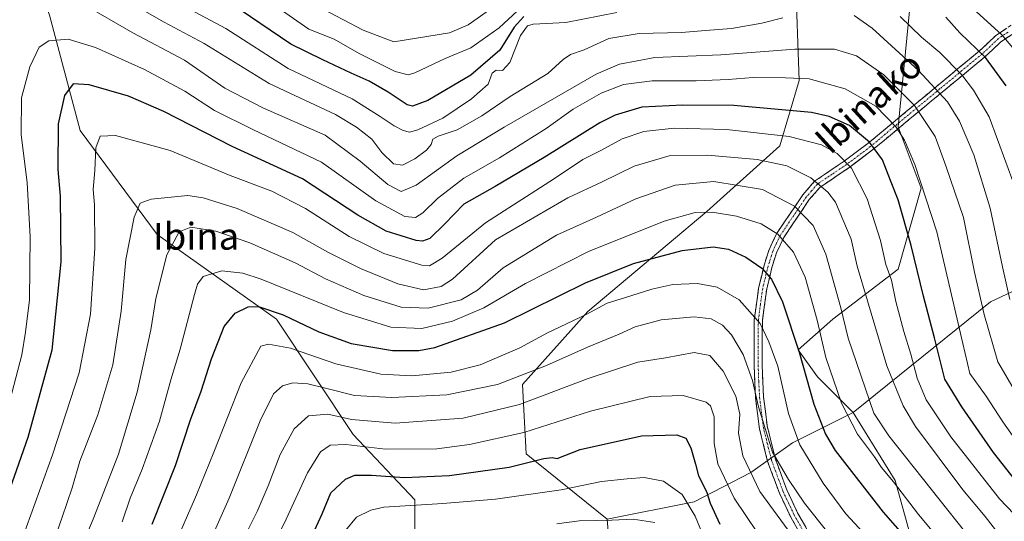
# Model space of a CAD drawing. Units: metres. Extents: x 599813 to 603232, y 4784688 to 4787052.
# Drawn here: x 601539 to 601833, y 4785058 to 4785207 of the extents above; entities that cross this region are included whole.
import ezdxf
from ezdxf.enums import TextEntityAlignment as Align

# ---------------------------------------------------------------- set-up
doc = ezdxf.new("R2010")
doc.units = ezdxf.units.M
doc.header["$MEASUREMENT"] = 0
doc.linetypes.add('TRAZO_Y_PUNTO', pattern=[1, 0.5, -0.25, 0, -0.25])
doc.linetypes.add('TRAZOSX2', pattern=[1.5, 1, -0.5])
for name, color, linetype, lineweight in [('Arbolado forestal CxS', 92, 'Continuous', 0), ('Camino', 19, 'TRAZOSX2', 0), ('Camino Cxs', 19, 'Continuous', 0), ('Camino eje', 19, 'TRAZO_Y_PUNTO', 0), ('Curva de nivel maestra', 36, 'Continuous', 30), ('Curva de nivel normal', 36, 'Continuous', 0), ('Pastizal CxS', 92, 'Continuous', 0), ('Texto cartográfico', 19, 'Continuous', 0)]:
    doc.layers.add(name, color=color, linetype=linetype, lineweight=lineweight)
doc.styles.add('Arial', font='txt', dxfattribs={"height": 0.2})

# ---------------------------------------------------------------- blocks, each defined once
blk = doc.blocks.new('*U178')
at = {"layer": 'Curva de nivel normal', "color": 36, "linetype": 'Continuous', "lineweight": 0}
blk.add_polyline3d([(601594.61, 4785049.44, 435), (601601.38, 4785064.71, 435), (601610.66, 4785087.71, 435), (601614.62, 4785095.79, 435), (601617.28, 4785098.22, 435), (601620.34, 4785099.06, 435), (601624.89, 4785098.75, 435), (601630.54, 4785097.42, 435), (601638.81, 4785095.28, 435), (601649.87, 4785094.66, 435), (601666.32, 4785095.51, 435), (601681.47, 4785098.57, 435), (601696.08, 4785104.26, 435), (601708.27, 4785109.74, 435), (601717.75, 4785113.6, 435), (601722.48, 4785115.76, 435), (601730.3, 4785117.88, 435), (601740.15, 4785118.72, 435), (601745.2, 4785118.14, 435), (601748.55, 4785116.27, 435), (601751.26, 4785113.42, 435), (601754.79, 4785107.57, 435), (601757.57, 4785099.79, 435), (601759.3, 4785091.88, 435), (601763.53, 4785078.44, 435), (601768.29, 4785070.21, 435), (601773.03, 4785063.18, 435), (601782.62, 4785051.15, 435)], dxfattribs=at)
blk = doc.blocks.new('*U180')
at = {"layer": 'Curva de nivel normal', "color": 36, "linetype": 'Continuous', "lineweight": 0}
blk.add_polyline3d([(601762.46, 4785049.14, 445), (601752.03, 4785064.63, 445), (601747.2, 4785074.92, 445), (601746.11, 4785081.01, 445), (601746.06, 4785088.95, 445), (601745.01, 4785092.23, 445), (601743.74, 4785093.26, 445), (601736.8, 4785095.3, 445), (601726.99, 4785095.04, 445), (601709.22, 4785090.61, 445), (601689.32, 4785084.29, 445), (601673.13, 4785080.69, 445), (601663.3, 4785079.38, 445), (601648.02, 4785079.32, 445), (601636.24, 4785080.63, 445), (601631.55, 4785080.44, 445), (601628.65, 4785078.46, 445), (601624.71, 4785072.2, 445), (601618.42, 4785058.38, 445), (601611.72, 4785044.72, 445)], dxfattribs=at)
blk = doc.blocks.new('*U181')
at = {"layer": 'Curva de nivel normal', "color": 36, "linetype": 'Continuous', "lineweight": 0}
blk.add_polyline3d([(601636.12, 4785055.06, 455), (601639.39, 4785058.98, 455), (601643.62, 4785061.1, 455), (601647.48, 4785061.95, 455), (601665.14, 4785063.12, 455), (601680.8, 4785064.4, 455), (601700.47, 4785067.16, 455), (601712.47, 4785069.67, 455), (601720.13, 4785070.42, 455), (601725.18, 4785070.88, 455), (601731, 4785069.76, 455), (601736.54, 4785065.78, 455), (601740.44, 4785059.35, 455), (601744.37, 4785049.62, 455)], dxfattribs=at)
blk = doc.blocks.new('*U186')
at = {"layer": 'Curva de nivel normal', "color": 36, "linetype": 'Continuous', "lineweight": 0}
blk.add_polyline3d([(601546.38, 4785044.05, 410), (601551.59, 4785059.04, 410), (601554.5, 4785067.71, 410), (601556.78, 4785075.67, 410), (601562.21, 4785089.55, 410), (601566.72, 4785104.44, 410), (601569.17, 4785120.47, 410), (601570.54, 4785135.89, 410), (601572.99, 4785148.5, 410), (601574.79, 4785152.67, 410), (601578.12, 4785153.84, 410), (601589.09, 4785154.91, 410), (601593.61, 4785154.23, 410), (601603.72, 4785151.03, 410), (601620.42, 4785143.91, 410), (601630.82, 4785138.06, 410), (601640.56, 4785133.13, 410), (601651.71, 4785128.6, 410), (601659.36, 4785126.82, 410), (601664.62, 4785127.84, 410), (601668.02, 4785129.97, 410), (601680.8, 4785141.69, 410), (601702.47, 4785154.25, 410), (601712.65, 4785159, 410), (601722.19, 4785163.71, 410), (601732.65, 4785166.78, 410), (601744.13, 4785166.96, 410), (601758.96, 4785165.65, 410), (601767.78, 4785163.76, 410), (601774.97, 4785160.18, 410), (601780.01, 4785155.93, 410), (601782.31, 4785152.96, 410), (601786.97, 4785141.92, 410), (601788.78, 4785133.84, 410), (601791.82, 4785123.5, 410), (601797.59, 4785104.1, 410), (601802.52, 4785092.17, 410), (601806.12, 4785086.03, 410), (601820.24, 4785067.16, 410), (601826.9, 4785059.25, 410), (601831.69, 4785053.01, 410)], dxfattribs=at)
blk = doc.blocks.new('*U190')
at = {"layer": 'Curva de nivel normal', "color": 36, "linetype": 'Continuous', "lineweight": 0}
blk.add_polyline3d([(601585.26, 4785051.05, 430), (601591.64, 4785065.71, 430), (601596.84, 4785078.37, 430), (601604.99, 4785099.09, 430), (601610.78, 4785110.04, 430), (601613.13, 4785110.57, 430), (601619.68, 4785109.37, 430), (601633.16, 4785104.73, 430), (601646.62, 4785101.65, 430), (601656.03, 4785101.16, 430), (601667.6, 4785102.24, 430), (601676.32, 4785104.47, 430), (601688.07, 4785109.54, 430), (601696.41, 4785113.95, 430), (601707.86, 4785119.48, 430), (601714.12, 4785122.88, 430), (601719.65, 4785124.48, 430), (601727.47, 4785127.02, 430), (601733.77, 4785128.35, 430), (601741.08, 4785128.65, 430), (601747, 4785127.58, 430), (601753.54, 4785123.78, 430), (601759.84, 4785116.75, 430), (601762.4, 4785111.31, 430), (601765.08, 4785104, 430), (601768.3, 4785089.88, 430), (601771.65, 4785080.57, 430), (601778.62, 4785069.13, 430), (601785.41, 4785060.04, 430), (601796.04, 4785048.56, 430)], dxfattribs=at)
blk = doc.blocks.new('*U192')
at = {"layer": 'Curva de nivel normal', "color": 36, "linetype": 'Continuous', "lineweight": 0}
blk.add_polyline3d([(601606.74, 4785054.72, 440), (601609.74, 4785060.71, 440), (601613.06, 4785068.37, 440), (601616.63, 4785077.71, 440), (601620.74, 4785085.34, 440), (601625.03, 4785089.27, 440), (601630.8, 4785089.73, 440), (601637.91, 4785088.13, 440), (601650.88, 4785087.06, 440), (601671.21, 4785088.53, 440), (601688.01, 4785092.58, 440), (601708.45, 4785100.35, 440), (601723.32, 4785105.21, 440), (601731.56, 4785106.57, 440), (601740.16, 4785108.09, 440), (601744.78, 4785107.22, 440), (601748.82, 4785102.5, 440), (601752.54, 4785095.09, 440), (601753.74, 4785089.75, 440), (601753.38, 4785084.04, 440), (601754.62, 4785077.31, 440), (601759.76, 4785066.69, 440), (601770.06, 4785052.55, 440)], dxfattribs=at)
blk = doc.blocks.new('*U196')
at = {"layer": 'Curva de nivel normal', "color": 36, "linetype": 'Continuous', "lineweight": 0}
for points in [[(601835.59, 4785158.1, 380), (601828.12, 4785178.43, 380), (601823.5, 4785186.35, 380), (601819.96, 4785190.93, 380), (601813.4, 4785197.57, 380), (601807.95, 4785202.13, 380), (601801.54, 4785208.28, 380)], [(601717.08, 4785209.56, 380), (601701.85, 4785206.53, 380), (601692.09, 4785206.06, 380), (601690.42, 4785205.57, 380), (601688.29, 4785202.62, 380), (601685.12, 4785194.6, 380), (601682.94, 4785192.26, 380), (601681.01, 4785192.37, 380), (601679.89, 4785191.45, 380), (601678.67, 4785188.1, 380), (601673.66, 4785183.75, 380), (601665.1, 4785178.03, 380), (601657.65, 4785174.53, 380), (601655.17, 4785173.81, 380), (601653.33, 4785174.28, 380), (601650.58, 4785175.76, 380), (601646.48, 4785178.47, 380), (601638.04, 4785183.82, 380), (601618.98, 4785192.83, 380), (601600.43, 4785204.75, 380), (601583.4, 4785213.93, 380)]]:
    blk.add_polyline3d(points, dxfattribs=at)
blk = doc.blocks.new('*U198')
at = {"layer": 'Curva de nivel normal', "color": 36, "linetype": 'Continuous', "lineweight": 0}
blk.add_polyline3d([(601627.36, 4785211.58, 365), (601641.37, 4785204.26, 365), (601650.53, 4785200.82, 365), (601667.1, 4785203.46, 365), (601672.71, 4785205.86, 365), (601683.4, 4785213.46, 365)], dxfattribs=at)
blk = doc.blocks.new('*U215')
at = {"layer": 'Curva de nivel normal', "color": 36, "linetype": 'Continuous', "lineweight": 0}
blk.add_polyline3d([(601823.46, 4785051.48, 415), (601798.23, 4785083.26, 415), (601793.74, 4785090.04, 415), (601786.03, 4785112.37, 415), (601783.85, 4785121.44, 415), (601779.37, 4785137.42, 415), (601775.58, 4785146.02, 415), (601770.08, 4785151.78, 415), (601760.49, 4785156.69, 415), (601745.98, 4785159.14, 415), (601734.47, 4785157.99, 415), (601722.76, 4785153.99, 415), (601710.95, 4785148.52, 415), (601699.09, 4785143.14, 415), (601683.15, 4785133.32, 415), (601675.45, 4785126.75, 415), (601670.57, 4785123.83, 415), (601660.72, 4785121.38, 415), (601652.73, 4785121.62, 415), (601641.56, 4785125.13, 415), (601630.1, 4785130.05, 415), (601621.09, 4785134.86, 415), (601607.52, 4785140.8, 415), (601597.39, 4785144.26, 415), (601589.9, 4785145.47, 415), (601586.48, 4785144.07, 415), (601582.81, 4785137.27, 415), (601579.46, 4785124.21, 415), (601577.98, 4785114.88, 415), (601573.97, 4785096.25, 415), (601568.36, 4785077.77, 415), (601560.81, 4785058.39, 415), (601554.03, 4785042.37, 415)], dxfattribs=at)
blk = doc.blocks.new('*U216')
at = {"layer": 'Curva de nivel normal', "color": 36, "linetype": 'Continuous', "lineweight": 0}
blk.add_polyline3d([(601557.78, 4785211.99, 390), (601572.67, 4785203.5, 390), (601588.02, 4785195.34, 390), (601600.13, 4785186.99, 390), (601611.42, 4785181.08, 390), (601630.01, 4785172.97, 390), (601640.51, 4785165.17, 390), (601648.7, 4785158.25, 390), (601652.66, 4785156.18, 390), (601657.14, 4785158.02, 390), (601669.29, 4785166.74, 390), (601683.42, 4785175.29, 390), (601710.86, 4785191.13, 390), (601717.8, 4785194.13, 390), (601728.43, 4785196.08, 390), (601748.11, 4785196.86, 390), (601770.19, 4785198.61, 390), (601781.99, 4785198.57, 390), (601788.54, 4785196.57, 390), (601796.72, 4785190.96, 390), (601805.91, 4785181.81, 390), (601812.01, 4785172.58, 390), (601815.22, 4785163.79, 390), (601820.45, 4785148.37, 390), (601823.8, 4785132.05, 390), (601826.61, 4785119.48, 390), (601830.68, 4785105.36, 390), (601839.7, 4785090, 390)], dxfattribs=at)
blk = doc.blocks.new('*U223')
at = {"layer": 'Curva de nivel normal', "color": 36, "linetype": 'Continuous', "lineweight": 0}
for points in [[(601834.29, 4785123.96, 385), (601832.1, 4785133.71, 385), (601828.48, 4785151.16, 385), (601823.54, 4785167.03, 385), (601819.31, 4785177.14, 385), (601815.74, 4785182.9, 385), (601807.1, 4785192.24, 385), (601793.26, 4785204.81, 385), (601787.9, 4785208.67, 385)], [(601766.61, 4785207.89, 385), (601760.27, 4785206.3, 385), (601751.23, 4785204.71, 385), (601743.54, 4785204.17, 385), (601736.35, 4785203.58, 385), (601723.67, 4785203.29, 385), (601714.67, 4785201.8, 385), (601707.3, 4785198.43, 385), (601703.18, 4785197.01, 385), (601701.06, 4785195.54, 385), (601696.44, 4785191.36, 385), (601685.27, 4785184.46, 385), (601676.74, 4785178.75, 385), (601669.36, 4785174.54, 385), (601663.74, 4785172.67, 385), (601662.14, 4785171.77, 385), (601661.64, 4785170.16, 385), (601660.3, 4785168.5, 385), (601656.81, 4785165.86, 385), (601653.14, 4785163.99, 385), (601650.43, 4785164.42, 385), (601646.91, 4785167.75, 385), (601643.9, 4785171.7, 385), (601639.4, 4785175.3, 385), (601633.06, 4785179.12, 385), (601613.31, 4785188.38, 385), (601593.9, 4785200.3, 385), (601582, 4785206.67, 385), (601569.09, 4785214.08, 385)]]:
    blk.add_polyline3d(points, dxfattribs=at)
blk = doc.blocks.new('*U230')
at = {"layer": 'Curva de nivel normal', "color": 36, "linetype": 'Continuous', "lineweight": 0}
blk.add_polyline3d([(601699.13, 4785057.05, 460), (601705.8, 4785057.87, 460), (601715.57, 4785058.15, 460), (601721.89, 4785058.43, 460), (601728.37, 4785057.46, 460)], dxfattribs=at)
blk = doc.blocks.new('*U231')
at = {"layer": 'Curva de nivel normal', "color": 36, "linetype": 'Continuous', "lineweight": 0}
blk.add_polyline3d([(601535.95, 4785093.67, 395), (601539.53, 4785107.42, 395), (601540.61, 4785114.16, 395), (601541.84, 4785123.83, 395), (601542.03, 4785142.68, 395), (601541.09, 4785158.72, 395), (601539.36, 4785173.12, 395), (601539.4, 4785184.03, 395), (601541.89, 4785193.36, 395), (601544.67, 4785199.21, 395), (601547.58, 4785201.08, 395), (601553.32, 4785201.54, 395), (601561.51, 4785199.06, 395), (601576.09, 4785192.49, 395), (601588.18, 4785186.05, 395), (601597.03, 4785180.29, 395), (601608.62, 4785174.52, 395), (601628.96, 4785164.84, 395), (601645.1, 4785153.32, 395), (601653.83, 4785148.72, 395), (601656.98, 4785148.4, 395), (601659.18, 4785149.76, 395), (601663.55, 4785154.02, 395), (601671.42, 4785160.1, 395), (601682.06, 4785166.18, 395), (601695.95, 4785174.96, 395), (601704.01, 4785180.68, 395), (601712.37, 4785185.48, 395), (601719.08, 4785188.07, 395), (601727.59, 4785189.18, 395), (601740.73, 4785189.18, 395), (601750.31, 4785189.49, 395), (601757.76, 4785190.12, 395), (601767.37, 4785190, 395), (601774.46, 4785189.7, 395), (601785.16, 4785186.74, 395), (601794.33, 4785181.57, 395), (601800.4, 4785175.3, 395), (601802.85, 4785171.43, 395), (601805.99, 4785164.23, 395), (601812.5, 4785144.09, 395), (601819.58, 4785113.75, 395), (601822.33, 4785101.9, 395), (601827.26, 4785095.1, 395), (601832.22, 4785087.47, 395), (601839.42, 4785077.34, 395)], dxfattribs=at)
blk = doc.blocks.new('*U246')
at = {"layer": 'Curva de nivel maestra', "color": 36, "linetype": 'Continuous', "lineweight": 30}
blk.add_polyline3d([(601623.64, 4785048.05, 450), (601629.08, 4785060.04, 450), (601631.7, 4785066.22, 450), (601636.08, 4785070.36, 450), (601638.88, 4785071.58, 450), (601643.84, 4785071.56, 450), (601653.66, 4785070.85, 450), (601667.16, 4785071.39, 450), (601684.95, 4785073.96, 450), (601695.28, 4785076.46, 450), (601697.73, 4785076.77, 450), (601699.28, 4785076.53, 450), (601706.13, 4785079.17, 450), (601724.4, 4785083.28, 450), (601734.98, 4785083.61, 450), (601737.63, 4785082.54, 450), (601739.12, 4785079.7, 450), (601740.54, 4785074.78, 450), (601741.4, 4785071.37, 450), (601743.83, 4785066.66, 450), (601744.91, 4785063.2, 450), (601747.77, 4785056.94, 450)], dxfattribs=at)
blk = doc.blocks.new('*U247')
at = {"layer": 'Curva de nivel maestra', "color": 36, "linetype": 'Continuous', "lineweight": 30}
blk.add_polyline3d([(601837.15, 4785068.4, 400), (601829.4, 4785078.32, 400), (601819.94, 4785091.95, 400), (601814.96, 4785100.12, 400), (601811.83, 4785112.5, 400), (601808.57, 4785124.89, 400), (601804.9, 4785139.99, 400), (601800.96, 4785153.61, 400), (601798.69, 4785159.44, 400), (601796.27, 4785165.61, 400), (601792.41, 4785170.88, 400), (601786.46, 4785175.84, 400), (601780.37, 4785178.54, 400), (601775.16, 4785179.66, 400), (601751.94, 4785181.76, 400), (601736.75, 4785181.84, 400), (601724.54, 4785181.31, 400), (601716.57, 4785178.92, 400), (601712, 4785176.63, 400), (601695.35, 4785166.24, 400), (601680.7, 4785157.66, 400), (601671.4, 4785152.34, 400), (601665.66, 4785146.41, 400), (601661.27, 4785142.16, 400), (601659.02, 4785141.31, 400), (601657.2, 4785141.56, 400), (601648.23, 4785144.27, 400), (601639.81, 4785149.04, 400), (601623.23, 4785159.9, 400), (601602.28, 4785169.57, 400), (601581.84, 4785180.04, 400), (601571.35, 4785184.54, 400), (601559.58, 4785187.94, 400), (601554.83, 4785188.28, 400), (601552.3, 4785184.81, 400), (601550.33, 4785176.27, 400), (601550.27, 4785162.7, 400), (601550.92, 4785154.7, 400), (601551.2, 4785135.12, 400), (601548.45, 4785108.84, 400), (601541.35, 4785082.77, 400), (601533.17, 4785059.54, 400)], dxfattribs=at)
blk = doc.blocks.new('*U256')
at = {"layer": 'Curva de nivel maestra', "color": 36, "linetype": 'Continuous', "lineweight": 30}
blk.add_polyline3d([(601578.38, 4785056.92, 425), (601585.39, 4785074.4, 425), (601589.86, 4785088.04, 425), (601593.03, 4785096.57, 425), (601596.09, 4785106.26, 425), (601599.88, 4785115.92, 425), (601603.18, 4785119.84, 425), (601607.09, 4785121.73, 425), (601610.11, 4785121.86, 425), (601617.47, 4785119.32, 425), (601628.13, 4785114.3, 425), (601637.81, 4785110.78, 425), (601650.14, 4785108.67, 425), (601658.02, 4785108.76, 425), (601662.73, 4785109.64, 425), (601683.49, 4785116.94, 425), (601707.72, 4785128.9, 425), (601721.99, 4785134.68, 425), (601736.52, 4785138.51, 425), (601745.75, 4785139.66, 425), (601750.32, 4785138.89, 425), (601755.5, 4785136.58, 425), (601760.31, 4785133.26, 425), (601763.23, 4785129.98, 425), (601766.51, 4785123.27, 425), (601771.46, 4785108.25, 425), (601775.83, 4785092.71, 425), (601779.35, 4785083.72, 425), (601782.16, 4785078.87, 425), (601796.48, 4785060.47, 425), (601813.7, 4785040.96, 425)], dxfattribs=at)

msp = doc.modelspace()

# ---------------------------------------------------------------- linework, layer by layer
at = {"layer": 'Arbolado forestal CxS', "color": 92, "linetype": 'Continuous', "lineweight": 0}
for points in [[(601787.55, 4785090.24, 417.5), (601776.91, 4785100.88, 421.25), (601771.18, 4785108.91, 423.56), (601781.5, 4785118.09, 415.22), (601801, 4785133, 401.91), (601807.88, 4785157.09, 394.11), (601801, 4785175.44, 393.89), (601804.44, 4785211, 377.39), (601800.99, 4785241.97, 365.3), (601796.4, 4785271.8, 356.86), (601799.84, 4785319.97, 346.37), (601796.4, 4785355.53, 329.1), (601782.63, 4785378.47, 318.64), (601770.01, 4785383.06, 315.44), (601758.54, 4785372.74, 315.97), (601743.63, 4785341.77, 314.87), (601733.31, 4785323.41, 315.01), (601746.22, 4785294.74, 334.87)], [(601787.55, 4785090.24, 417.5), (601776.91, 4785100.88, 421.25), (601771.18, 4785108.91, 423.56), (601781.5, 4785118.09, 415.22), (601801, 4785133, 401.91), (601807.88, 4785157.09, 394.11), (601801, 4785175.44, 393.89), (601804.44, 4785211, 377.39), (601800.99, 4785241.97, 365.3), (601796.4, 4785271.8, 356.86), (601799.84, 4785319.97, 346.37), (601796.4, 4785355.53, 329.1), (601782.63, 4785378.47, 318.64), (601770.01, 4785383.06, 315.44), (601758.54, 4785372.74, 315.97), (601743.63, 4785341.77, 314.87), (601733.31, 4785323.41, 315.01), (601746.22, 4785294.74, 334.87)], [(601538.59, 4785356.68, 343.37), (601567.27, 4785371.59, 318.34), (601592.5, 4785375.03, 299.78), (601622.33, 4785370.44, 275.57), (601656.74, 4785352.09, 271.87), (601684.27, 4785352.09, 269.79), (601708.37, 4785325.71, 298.12), (601727.87, 4785302.77, 319.73), (601746.22, 4785294.74, 334.87), (601771.46, 4785270.65, 356.9), (601778.35, 4785250, 367.41), (601770.32, 4785220.18, 380.95), (601771.47, 4785189.21, 396.44), (601765.73, 4785169.71, 407.9), (601743.94, 4785150.21, 420.96), (601708.38, 4785120.39, 431.63), (601688.88, 4785098.59, 438.71), (601690.03, 4785077.94, 449.99), (601714.12, 4785058.44, 461.02), (601716.41, 4785029.77, 473.41)], [(601528.48, 4785340.96, 353.73), (601521.38, 4785307.36, 365.99), (601529.42, 4785259.18, 377.97), (601547.77, 4785208.71, 393.44), (601556.95, 4785174.3, 404.36), (601579.9, 4785143.33, 414.89), (601615.46, 4785118.09, 426.95), (601638.4, 4785083.68, 443.97), (601656.76, 4785064.18, 455.78), (601656.76, 4785042.39, 466.16), (601645.29, 4785028.62, 467.06), (601639.56, 4785004.53, 469.99)], [(601528.48, 4785340.96, 353.73), (601521.38, 4785307.36, 365.99), (601529.42, 4785259.18, 377.97), (601547.77, 4785208.71, 393.44), (601556.95, 4785174.3, 404.36), (601579.9, 4785143.33, 414.89), (601615.46, 4785118.09, 426.95), (601638.4, 4785083.68, 443.97), (601656.76, 4785064.18, 455.78), (601656.76, 4785042.39, 466.16), (601645.29, 4785028.62, 467.06), (601639.56, 4785004.53, 469.99)], [(601746.22, 4785294.74, 334.87), (601771.46, 4785270.65, 356.9), (601778.35, 4785250, 367.41), (601770.32, 4785220.18, 380.95), (601771.47, 4785189.21, 396.44), (601765.73, 4785169.71, 407.9), (601743.94, 4785150.21, 420.96), (601708.38, 4785120.39, 431.63), (601688.88, 4785098.59, 438.71), (601690.03, 4785077.94, 449.99), (601714.12, 4785058.44, 461.02)], [(601746.22, 4785294.74, 334.87), (601771.46, 4785270.65, 356.9), (601778.35, 4785250, 367.41), (601770.32, 4785220.18, 380.95), (601771.47, 4785189.21, 396.44), (601765.73, 4785169.71, 407.9), (601743.94, 4785150.21, 420.96), (601708.38, 4785120.39, 431.63), (601688.88, 4785098.59, 438.71), (601690.03, 4785077.94, 449.99), (601714.12, 4785058.44, 461.02)], [(601656.76, 4785042.39, 466.16), (601656.76, 4785064.18, 455.78), (601638.4, 4785083.68, 443.97), (601615.46, 4785118.09, 426.95), (601579.9, 4785143.33, 414.89), (601556.95, 4785174.3, 404.36), (601547.77, 4785208.71, 393.44), (601529.42, 4785259.18, 377.97)], [(601529.42, 4785259.18, 377.97), (601547.77, 4785208.71, 393.44), (601556.95, 4785174.3, 404.36), (601579.9, 4785143.33, 414.89), (601615.46, 4785118.09, 426.95), (601638.4, 4785083.68, 443.97), (601656.76, 4785064.18, 455.78), (601656.76, 4785042.39, 466.16)], [(601804.44, 4785211, 377.39), (601801, 4785175.44, 393.89), (601807.88, 4785157.09, 394.11), (601801, 4785133, 401.91), (601781.5, 4785118.09, 415.22), (601771.18, 4785108.91, 423.56), (601776.91, 4785100.88, 421.25), (601787.55, 4785090.24, 417.5), (601769.49, 4785081.18, 429.8), (601757, 4785072.37, 438.62), (601740.1, 4785063.55, 452.19), (601714.12, 4785058.44, 461.02), (601714.12, 4785058.44, 461.02), (601690.03, 4785077.94, 449.99), (601688.88, 4785098.59, 438.71), (601708.38, 4785120.39, 431.63), (601743.94, 4785150.21, 420.96), (601765.73, 4785169.71, 407.9), (601771.47, 4785189.21, 396.44), (601770.32, 4785220.18, 380.95)], [(601856.06, 4785136.18, 367.94), (601828.49, 4785123.26, 387), (601787.55, 4785090.24, 417.5), (601776.91, 4785100.88, 421.25), (601771.18, 4785108.91, 423.56), (601781.5, 4785118.09, 415.22), (601801, 4785133, 401.91), (601807.88, 4785157.09, 394.11), (601801, 4785175.44, 393.89), (601804.44, 4785211, 377.39)], [(601833.33, 4784979.32, 453.26), (601825.3, 4785004.55, 441.15), (601829.88, 4785012.58, 435.3), (601827.14, 4785029.62, 424.97), (601818.15, 4785037.86, 423.75), (601805.42, 4785050.59, 424.24), (601800.06, 4785069.93, 418.86), (601787.55, 4785090.24, 417.5), (601828.49, 4785123.26, 387), (601856.06, 4785136.18, 367.94)], [(601879.09, 4785131.16, 362.05), (601856.06, 4785136.18, 367.94), (601828.49, 4785123.26, 387), (601787.55, 4785090.24, 417.5)], [(601879.09, 4785131.16, 362.05), (601856.06, 4785136.18, 367.94), (601828.49, 4785123.26, 387), (601787.55, 4785090.24, 417.5)], [(601787.55, 4785090.24, 417.5), (601769.49, 4785081.18, 429.8), (601757, 4785072.37, 438.62), (601740.1, 4785063.55, 452.19), (601714.12, 4785058.44, 461.02)], [(601787.55, 4785090.24, 417.5), (601800.06, 4785069.93, 418.86), (601805.42, 4785050.59, 424.24), (601818.15, 4785037.86, 423.75), (601827.14, 4785029.62, 424.97), (601829.88, 4785012.58, 435.3), (601825.3, 4785004.55, 441.15), (601833.33, 4784979.32, 453.26)], [(601639.56, 4785004.53, 469.99), (601649.88, 4784990.77, 476.96), (601662.5, 4784997.65, 480.89), (601682, 4784989.62, 487.67), (601694.62, 4784982.74, 489.84), (601714.12, 4784990.77, 486.25), (601716.41, 4785029.77, 473.41), (601714.12, 4785058.44, 461.02)]]:
    msp.add_polyline3d(points, dxfattribs=at)
at = {"layer": 'Camino', "color": 19, "linetype": 'TRAZOSX2', "lineweight": 0}
for points in [[(601773.83, 4785050.43), (601768.93, 4785059.02), (601765.54, 4785066.17), (601762.05, 4785075.6), (601759.63, 4785085.29), (601758.45, 4785094.48), (601758.19, 4785099.34), (601758.02, 4785104.19), (601758.07, 4785117.82), (601759.35, 4785127.33), (601761.01, 4785134.13), (601762.37, 4785138.53), (601764.69, 4785143.54), (601772.57, 4785155.15), (601776.06, 4785159.22), (601784.87, 4785165.15), (601791.97, 4785170.48), (601819.23, 4785193.09), (601825.3, 4785198.1), (601830.11, 4785202.64), (601835.91, 4785206.52)], [(601837.39, 4785204.63), (601831.62, 4785200.75), (601826.88, 4785196.3), (601820.79, 4785191.27), (601807.51, 4785180.33), (601793.38, 4785168.54), (601786.26, 4785163.2), (601777.72, 4785157.44), (601774.48, 4785153.7), (601766.83, 4785142.43), (601764.68, 4785137.83), (601763.33, 4785133.47), (601761.77, 4785127.1), (601760.47, 4785117.62), (601760.42, 4785104.29), (601760.59, 4785099.43), (601760.83, 4785094.93), (601761.9, 4785086.27), (601764.28, 4785076.58), (601767.75, 4785067.14), (601770.97, 4785060.33), (601775.85, 4785051.73)]]:
    msp.add_lwpolyline(points, dxfattribs=at)
at = {"layer": 'Camino Cxs', "color": 19, "linetype": 'Continuous', "lineweight": 0}
for points in [[(601771.38, 4785054.73, 437.9), (601768.93, 4785059.02, 437.83), (601767.24, 4785062.6, 437.21), (601765.54, 4785066.17, 437.36), (601764.38, 4785069.31, 437.17), (601763.21, 4785072.46, 436.57), (601762.05, 4785075.6, 436.23), (601760.84, 4785080.45, 435.7), (601759.63, 4785085.29, 435.59), (601759.04, 4785089.89, 435.34), (601758.45, 4785094.48, 434.83), (601758.19, 4785099.34, 434.31), (601758.02, 4785104.19, 433.66), (601758.04, 4785108.73, 432.7), (601758.05, 4785113.28, 431.49), (601758.07, 4785117.82, 430.17), (601758.71, 4785122.58, 428.46), (601759.35, 4785127.33, 426.97), (601760.18, 4785130.73, 425.57), (601761.01, 4785134.13, 424.13), (601762.37, 4785138.53, 422.37), (601763.53, 4785141.04, 421.13), (601764.69, 4785143.54, 419.93), (601767.32, 4785147.41, 417.26), (601769.94, 4785151.28, 414.96), (601772.57, 4785155.15, 412.68), (601774.32, 4785157.19, 411.36), (601776.06, 4785159.22, 409.93), (601779, 4785161.2, 408.25), (601781.93, 4785163.17, 406.73), (601784.87, 4785165.15, 405), (601788.42, 4785167.82, 402.62), (601791.97, 4785170.48, 400.24), (601795.38, 4785173.31, 397.62), (601798.79, 4785176.13, 395.21), (601802.19, 4785178.96, 392.94), (601805.6, 4785181.79, 390.28), (601809.01, 4785184.61, 387.52), (601812.42, 4785187.44, 384.75), (601815.82, 4785190.26, 381.94), (601819.23, 4785193.09, 379.1), (601822.27, 4785195.6, 376.83), (601825.3, 4785198.1, 375.09), (601827.71, 4785200.37, 373.05), (601830.11, 4785202.64, 370.97), (601833.01, 4785204.58, 369.02)], [(601834.51, 4785202.69, 369.13), (601831.62, 4785200.75, 370.92), (601829.25, 4785198.53, 373), (601826.88, 4785196.3, 375.09), (601823.84, 4785193.79, 376.96), (601820.79, 4785191.27, 379.19), (601817.47, 4785188.54, 381.93), (601814.15, 4785185.8, 384.53), (601810.83, 4785183.07, 387.19), (601807.51, 4785180.33, 389.83), (601803.98, 4785177.38, 392.58), (601800.45, 4785174.44, 395.13), (601796.91, 4785171.49, 397.89), (601793.38, 4785168.54, 400.58), (601789.82, 4785165.87, 402.83), (601786.26, 4785163.2, 405.36), (601783.41, 4785161.28, 406.93), (601780.57, 4785159.36, 408.63), (601777.72, 4785157.44, 410.21), (601774.48, 4785153.7, 412.66), (601771.93, 4785149.94, 414.83), (601769.38, 4785146.19, 417.22), (601766.83, 4785142.43, 419.67), (601765.76, 4785140.13, 420.76), (601764.68, 4785137.83, 421.86), (601763.33, 4785133.47, 423.66), (601762.55, 4785130.29, 424.91), (601761.77, 4785127.1, 426.15), (601761.12, 4785122.36, 427.55), (601760.47, 4785117.62, 429.14), (601760.45, 4785113.18, 430.29), (601760.44, 4785108.73, 431.23), (601760.42, 4785104.29, 432.06), (601760.59, 4785099.43, 432.52), (601760.83, 4785094.93, 432.83), (601761.37, 4785090.6, 432.95), (601761.9, 4785086.27, 433.7), (601763.09, 4785081.43, 434.41), (601764.28, 4785076.58, 434.89), (601765.44, 4785073.43, 435.13), (601766.59, 4785070.29, 435.97), (601767.75, 4785067.14, 436.14), (601769.36, 4785063.74, 435.9), (601770.97, 4785060.33, 436.41), (601773.41, 4785056.03, 436.92)]]:
    msp.add_polyline3d(points, dxfattribs=at)
at = {"layer": 'Camino eje', "color": 19, "linetype": 'TRAZO_Y_PUNTO', "lineweight": 0}
msp.add_lwpolyline([(601833.77, 4785203.64), (601830.87, 4785201.7), (601828.46, 4785199.43), (601826.09, 4785197.2), (601820.01, 4785192.18), (601813.37, 4785186.71), (601799.74, 4785175.41), (601792.68, 4785169.51), (601789.13, 4785166.85), (601785.57, 4785164.18), (601781.3, 4785161.3), (601776.89, 4785158.33), (601775.15, 4785156.3), (601773.53, 4785154.43), (601765.76, 4785142.99), (601764.69, 4785140.69), (601763.53, 4785138.18), (601762.17, 4785133.8), (601761.39, 4785130.62), (601760.56, 4785127.22), (601759.91, 4785122.48), (601759.27, 4785117.72), (601759.22, 4785104.24), (601759.39, 4785099.39), (601759.64, 4785094.71), (601760.18, 4785090.38), (601760.77, 4785085.78), (601761.96, 4785080.94), (601763.17, 4785076.09), (601764.9, 4785071.37), (601766.65, 4785066.66), (601768.26, 4785063.25), (601769.95, 4785059.68), (601772.39, 4785055.38)], dxfattribs=at)
at = {"layer": 'Curva de nivel maestra', "color": 36, "linetype": 'Continuous', "lineweight": 30}
for points in [[(601689.31, 4785208.37, 375), (601686.44, 4785205.18, 375), (601682.17, 4785198.28, 375), (601673.45, 4785190.84, 375), (601660.68, 4785183.28, 375), (601656.05, 4785181.63, 375), (601654.45, 4785181.99, 375), (601648.82, 4785185.76, 375), (601643.15, 4785189.09, 375), (601637.8, 4785191.45, 375), (601629.36, 4785195.38, 375), (601619.81, 4785200.03, 375), (601601.63, 4785212.39, 375)], [(601833.21, 4785187.62, 375), (601827.07, 4785196.09, 375), (601819.35, 4785203.46, 375), (601815.18, 4785208.17, 375)]]:
    msp.add_polyline3d(points, dxfattribs=at)
at = {"layer": 'Curva de nivel normal', "color": 36, "linetype": 'Continuous', "lineweight": 0}
for points in [[(601837.86, 4785195.77, 370), (601831.88, 4785202.91, 370), (601812.4, 4785220.68, 370)], [(601687.43, 4785210.04, 370), (601681.96, 4785204.97, 370), (601673.47, 4785199.02, 370), (601665.87, 4785195.78, 370), (601656.76, 4785191.54, 370), (601654.8, 4785190.96, 370), (601650.88, 4785191.95, 370), (601640.15, 4785197.33, 370), (601632.72, 4785201.56, 370), (601625.15, 4785204.54, 370), (601614.66, 4785211.76, 370)], [(601837.76, 4785057.64, 405), (601831.24, 4785064.5, 405), (601816.66, 4785083, 405), (601809.36, 4785094.02, 405), (601806.7, 4785100.48, 405), (601804.81, 4785107.66, 405), (601802.66, 4785114.36, 405), (601800.3, 4785123.28, 405), (601798.96, 4785129.71, 405), (601797.28, 4785134.37, 405), (601795.68, 4785141.53, 405), (601791.7, 4785153.98, 405), (601787.08, 4785163.12, 405), (601782.82, 4785167.45, 405), (601778.12, 4785170.05, 405), (601768.46, 4785172.51, 405), (601749.8, 4785174.59, 405), (601734.13, 4785175.05, 405), (601725.13, 4785174, 405), (601718.67, 4785171.81, 405), (601712.27, 4785168.39, 405), (601706.91, 4785165.71, 405), (601698.49, 4785160.04, 405), (601677.84, 4785146.8, 405), (601664.96, 4785136.28, 405), (601661.15, 4785134, 405), (601658.86, 4785134.16, 405), (601647.54, 4785137.62, 405), (601637.17, 4785142.73, 405), (601624.14, 4785151.06, 405), (601614.16, 4785156.19, 405), (601601.67, 4785160.93, 405), (601583.78, 4785168.33, 405), (601567.45, 4785172.83, 405), (601562.86, 4785172.67, 405), (601561.63, 4785169.2, 405), (601561.27, 4785162.36, 405), (601560.81, 4785156.7, 405), (601561.16, 4785152.17, 405), (601561.34, 4785139.27, 405), (601559.99, 4785119.52, 405), (601556.64, 4785102.04, 405), (601548.68, 4785077.59, 405), (601539.66, 4785052.59, 405)], [(601816.7, 4785048.27, 420), (601807.04, 4785059.78, 420), (601799.58, 4785069.58, 420), (601796, 4785073.84, 420), (601793.88, 4785076.99, 420), (601788.89, 4785083.8, 420), (601784.09, 4785093, 420), (601779.41, 4785106.66, 420), (601776.8, 4785117.72, 420), (601773.21, 4785130.57, 420), (601769.74, 4785138.07, 420), (601765.1, 4785143.45, 420), (601760.14, 4785146.51, 420), (601752.8, 4785148.78, 420), (601745.46, 4785149.94, 420), (601740.45, 4785149.86, 420), (601731.16, 4785147.28, 420), (601708.6, 4785138.23, 420), (601689.83, 4785128.69, 420), (601677.35, 4785121.48, 420), (601668, 4785117.48, 420), (601658.89, 4785115.25, 420), (601649.64, 4785115.66, 420), (601635.45, 4785120.01, 420), (601610.91, 4785129.97, 420), (601605.42, 4785131.78, 420), (601599.16, 4785132.49, 420), (601593.63, 4785130.8, 420), (601591.91, 4785128.51, 420), (601591, 4785125.44, 420), (601586.77, 4785109.09, 420), (601583.99, 4785099.95, 420), (601580.57, 4785087.6, 420), (601575.47, 4785073.37, 420), (601571.85, 4785064.66, 420), (601569.44, 4785057.58, 420)]]:
    msp.add_polyline3d(points, dxfattribs=at)
at = {"layer": 'Pastizal CxS', "color": 92, "linetype": 'Continuous', "lineweight": 0}
for points in [[(601716.41, 4785029.77, 473.41), (601714.12, 4785058.44, 461.02), (601740.1, 4785063.55, 452.19), (601757, 4785072.37, 438.62), (601769.49, 4785081.18, 429.8), (601787.55, 4785090.24, 417.5), (601800.06, 4785069.93, 418.86), (601805.42, 4785050.59, 424.24)], [(601787.55, 4785090.24, 417.5), (601769.49, 4785081.18, 429.8), (601757, 4785072.37, 438.62), (601740.1, 4785063.55, 452.19), (601714.12, 4785058.44, 461.02)], [(601787.55, 4785090.24, 417.5), (601800.06, 4785069.93, 418.86), (601805.42, 4785050.59, 424.24), (601818.15, 4785037.86, 423.75), (601827.14, 4785029.62, 424.97), (601829.88, 4785012.58, 435.3), (601825.3, 4785004.55, 441.15), (601833.33, 4784979.32, 453.26)], [(601639.56, 4785004.53, 469.99), (601649.88, 4784990.77, 476.96), (601662.5, 4784997.65, 480.89), (601682, 4784989.62, 487.67), (601694.62, 4784982.74, 489.84), (601714.12, 4784990.77, 486.25), (601716.41, 4785029.77, 473.41), (601714.12, 4785058.44, 461.02)]]:
    msp.add_polyline3d(points, dxfattribs=at)

# ---------------------------------------------------------------- block references
at = {"layer": 'Curva de nivel maestra', "color": 36, "linetype": 'Continuous', "lineweight": 30}
for name in ['*U247', '*U246', '*U256']:
    msp.add_blockref(name, (0, 0), dxfattribs=at)
at = {"layer": 'Curva de nivel normal', "color": 36, "linetype": 'Continuous', "lineweight": 0}
for name in ['*U180', '*U178', '*U190', '*U192', '*U215', '*U186', '*U231', '*U216', '*U223', '*U196', '*U198', '*U230', '*U181']:
    msp.add_blockref(name, (0, 0), dxfattribs=at)

# ---------------------------------------------------------------- texts
at = {"layer": 'Texto cartográfico', "color": 19, "linetype": 'Continuous', "lineweight": 0, "style": 'Arial'}
msp.add_text('Ibinako', height=8, rotation=42.5685, dxfattribs=at).set_placement((601792.12, 4785182.74), align=Align.MIDDLE_CENTER)
msp.add_text('Ibina', height=8, dxfattribs=at).set_placement((601591.51, 4785142.78), align=Align.MIDDLE_CENTER)

doc.saveas('drawing.dxf')
